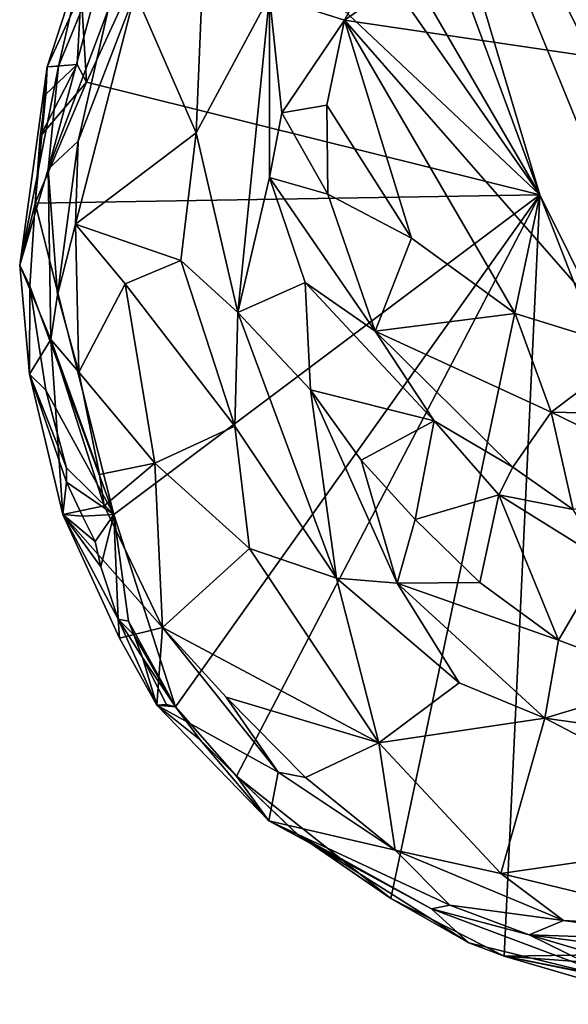
# Model space of a CAD drawing. Units: metres. Extents: x 25.6 to 32.1, y -12.5 to 12.
# Drawn here: x 27.2 to 27.7, y -2.8 to -1.9 of the extents above; entities that cross this region are included whole.
import ezdxf

# ---------------------------------------------------------------- set-up
doc = ezdxf.new("R2010")
doc.units = ezdxf.units.M

msp = doc.modelspace()

# ---------------------------------------------------------------- linework, layer by layer
at = {"layer": '1'}
for points in [[(27.6428, -2.04245, 9.26949), (27.46247, -1.55332, 9.26436), (27.47901, -1.49297, 9.26116)], [(27.98527, -2.73124, 9.28048), (27.6428, -2.04245, 9.26949), (27.47901, -1.49297, 9.26116)], [(27.98527, -2.73124, 9.28048), (27.47901, -1.49297, 9.26116), (28.07347, -2.68804, 9.27768)], [(28.07347, -2.68804, 9.27768), (27.47901, -1.49297, 9.26116), (28.21303, -2.65682, 9.28079)], [(27.47901, -1.49297, 9.26116), (28.28225, -2.61472, 9.27689), (28.21303, -2.65682, 9.28079)], [(28.28225, -2.61472, 9.27689), (27.47901, -1.49297, 9.26116), (28.39702, -1.85523, 9.26609)], [(27.6428, -2.04245, 9.26949), (27.41724, -1.65359, 9.26699), (27.46247, -1.55332, 9.26436)], [(27.38773, -1.6761, 9.26696), (27.41724, -1.65359, 9.26699), (27.6428, -2.04245, 9.26949)], [(27.3232, -1.74061, 9.26906), (27.38773, -1.6761, 9.26696), (27.6428, -2.04245, 9.26949)], [(27.56131, -1.70833, 10.00154), (27.46565, -1.88381, 10.01088), (27.77137, -1.6715, 10.01386)], [(27.46565, -1.88381, 10.01088), (27.9899, -1.96117, 10.01571), (27.77137, -1.6715, 10.01386)], [(27.39767, -1.86193, 9.99997), (27.46565, -1.88381, 10.01088), (27.56131, -1.70833, 10.00154)], [(27.23185, -1.94023, 9.27452), (27.22677, -1.8584, 9.27265), (27.3232, -1.74061, 9.26906)], [(27.23185, -1.94023, 9.27452), (27.3232, -1.74061, 9.26906), (27.6428, -2.04245, 9.26949)], [(27.20634, -1.92556, 9.53406), (27.19681, -2.01905, 9.66355), (27.25266, -1.81237, 9.60774)], [(27.25266, -1.81237, 9.60774), (27.19681, -2.01905, 9.66355), (27.25126, -1.87452, 9.83253)], [(27.23112, -1.8181, 9.38121), (27.20634, -1.92556, 9.53406), (27.25266, -1.81237, 9.60774)], [(27.22677, -1.8584, 9.27265), (27.19605, -1.92616, 9.31926), (27.23112, -1.8181, 9.38121)], [(27.19605, -1.92616, 9.31926), (27.20634, -1.92556, 9.53406), (27.23112, -1.8181, 9.38121)], [(27.27596, -1.85915, 9.8959), (27.33132, -1.98609, 9.98534), (27.33807, -1.81693, 9.95347)], [(27.33807, -1.81693, 9.95347), (27.33132, -1.98609, 9.98534), (27.39767, -1.86193, 9.99997)], [(27.22341, -1.92416, 9.27393), (27.19605, -1.92616, 9.31926), (27.22677, -1.8584, 9.27265)], [(27.22341, -1.92416, 9.27393), (27.22677, -1.8584, 9.27265), (27.23185, -1.94023, 9.27452)], [(27.22425, -1.99364, 9.85329), (27.22178, -2.06913, 9.86363), (27.27596, -1.85915, 9.8959)], [(27.27596, -1.85915, 9.8959), (27.22178, -2.06913, 9.86363), (27.33132, -1.98609, 9.98534)], [(27.25126, -1.87452, 9.83253), (27.22425, -1.99364, 9.85329), (27.27596, -1.85915, 9.8959)], [(27.33132, -1.98609, 9.98534), (27.36909, -2.14915, 10.00469), (27.39767, -1.86193, 9.99997)], [(27.39767, -1.86193, 9.99997), (27.36909, -2.14915, 10.00469), (27.39787, -2.02654, 10.00278)], [(27.39767, -1.86193, 9.99997), (27.39787, -2.02654, 10.00278), (27.40881, -1.96792, 10.00557)], [(27.39767, -1.86193, 9.99997), (27.40881, -1.96792, 10.00557), (27.46565, -1.88381, 10.01088)], [(27.19681, -2.01905, 9.66355), (27.22425, -1.99364, 9.85329), (27.25126, -1.87452, 9.83253)], [(27.40881, -1.96792, 10.00557), (27.44979, -1.96097, 10.00526), (27.46565, -1.88381, 10.01088)], [(27.44979, -1.96097, 10.00526), (27.52665, -2.08172, 10.00347), (27.46565, -1.88381, 10.01088)], [(27.46565, -1.88381, 10.01088), (27.52665, -2.08172, 10.00347), (27.62061, -2.15002, 10.01182)], [(27.46565, -1.88381, 10.01088), (27.62061, -2.15002, 10.01182), (27.72782, -2.18329, 10.01702)], [(27.46565, -1.88381, 10.01088), (27.72782, -2.18329, 10.01702), (27.9899, -1.96117, 10.01571)], [(27.17114, -2.1062, 9.37228), (27.19681, -2.01905, 9.66355), (27.20634, -1.92556, 9.53406)], [(27.19605, -1.92616, 9.31926), (27.17114, -2.1062, 9.37228), (27.20634, -1.92556, 9.53406)], [(27.18514, -2.04989, 9.27556), (27.17114, -2.1062, 9.37228), (27.19605, -1.92616, 9.31926)], [(27.18514, -2.04989, 9.27556), (27.19605, -1.92616, 9.31926), (27.19479, -1.95095, 9.28246)], [(27.18975, -1.98928, 9.27195), (27.19479, -1.95095, 9.28246), (27.22341, -1.92416, 9.27393)], [(27.23185, -1.94023, 9.27452), (27.18975, -1.98928, 9.27195), (27.22341, -1.92416, 9.27393)], [(27.19479, -1.95095, 9.28246), (27.19605, -1.92616, 9.31926), (27.22341, -1.92416, 9.27393)], [(27.18514, -2.04989, 9.27556), (27.18975, -1.98928, 9.27195), (27.23185, -1.94023, 9.27452)], [(27.18514, -2.04989, 9.27556), (27.23185, -1.94023, 9.27452), (27.6428, -2.04245, 9.26949)], [(27.18975, -1.98928, 9.27195), (27.18514, -2.04989, 9.27556), (27.19479, -1.95095, 9.28246)], [(27.40881, -1.96792, 10.00557), (27.45061, -2.04166, 9.98715), (27.44979, -1.96097, 10.00526)], [(27.44979, -1.96097, 10.00526), (27.45061, -2.04166, 9.98715), (27.52665, -2.08172, 10.00347)], [(27.40881, -1.96792, 10.00557), (27.39787, -2.02654, 10.00278), (27.45061, -2.04166, 9.98715)], [(27.22178, -2.06913, 9.86363), (27.31725, -2.10208, 9.9752), (27.33132, -1.98609, 9.98534)], [(27.33132, -1.98609, 9.98534), (27.31725, -2.10208, 9.9752), (27.36909, -2.14915, 10.00469)], [(27.19681, -2.01905, 9.66355), (27.20548, -2.13313, 9.79403), (27.22425, -1.99364, 9.85329)], [(27.22425, -1.99364, 9.85329), (27.20548, -2.13313, 9.79403), (27.22178, -2.06913, 9.86363)], [(27.17114, -2.1062, 9.37228), (27.19925, -2.1737, 9.73931), (27.19681, -2.01905, 9.66355)], [(27.19681, -2.01905, 9.66355), (27.19925, -2.1737, 9.73931), (27.20548, -2.13313, 9.79403)], [(27.39787, -2.02654, 10.00278), (27.36909, -2.14915, 10.00469), (27.42998, -2.12208, 9.99018)], [(27.39787, -2.02654, 10.00278), (27.42998, -2.12208, 9.99018), (27.49364, -2.16611, 9.96512)], [(27.45061, -2.04166, 9.98715), (27.39787, -2.02654, 10.00278), (27.49364, -2.16611, 9.96512)], [(27.25656, -2.33237, 9.27952), (27.18514, -2.04989, 9.27556), (27.6428, -2.04245, 9.26949)], [(27.31245, -2.50695, 9.27897), (27.25656, -2.33237, 9.27952), (27.6428, -2.04245, 9.26949)], [(27.31245, -2.50695, 9.27897), (27.6428, -2.04245, 9.26949), (27.36781, -2.56989, 9.28094)], [(27.36781, -2.56989, 9.28094), (27.6428, -2.04245, 9.26949), (27.50782, -2.68099, 9.28005)], [(27.45061, -2.04166, 9.98715), (27.49364, -2.16611, 9.96512), (27.52665, -2.08172, 10.00347)], [(27.50782, -2.68099, 9.28005), (27.6428, -2.04245, 9.26949), (27.61048, -2.73328, 9.2807)], [(27.61048, -2.73328, 9.2807), (27.6428, -2.04245, 9.26949), (27.91048, -2.72919, 9.27969)], [(27.91048, -2.72919, 9.27969), (27.6428, -2.04245, 9.26949), (27.98527, -2.73124, 9.28048)], [(27.18022, -2.12539, 9.27658), (27.17114, -2.1062, 9.37228), (27.18514, -2.04989, 9.27556)], [(27.25656, -2.33237, 9.27952), (27.18022, -2.12539, 9.27658), (27.18514, -2.04989, 9.27556)], [(27.20548, -2.13313, 9.79403), (27.22475, -2.20323, 9.84875), (27.22178, -2.06913, 9.86363)], [(27.22178, -2.06913, 9.86363), (27.22475, -2.20323, 9.84875), (27.26666, -2.12321, 9.92744)], [(27.22178, -2.06913, 9.86363), (27.26666, -2.12321, 9.92744), (27.31725, -2.10208, 9.9752)], [(27.52665, -2.08172, 10.00347), (27.49364, -2.16611, 9.96512), (27.62061, -2.15002, 10.01182)], [(27.18, -2.20519, 9.30347), (27.17114, -2.1062, 9.37228), (27.18022, -2.12539, 9.27658)], [(27.19925, -2.1737, 9.73931), (27.17114, -2.1062, 9.37228), (27.18, -2.20519, 9.30347)], [(27.26666, -2.12321, 9.92744), (27.36637, -2.25248, 9.98922), (27.31725, -2.10208, 9.9752)], [(27.31725, -2.10208, 9.9752), (27.36637, -2.25248, 9.98922), (27.36909, -2.14915, 10.00469)], [(27.18, -2.20519, 9.30347), (27.18022, -2.12539, 9.27658), (27.19472, -2.21954, 9.27714)], [(27.19472, -2.21954, 9.27714), (27.18022, -2.12539, 9.27658), (27.25656, -2.33237, 9.27952)], [(27.22475, -2.20323, 9.84875), (27.2937, -2.28599, 9.91347), (27.26666, -2.12321, 9.92744)], [(27.2937, -2.28599, 9.91347), (27.36637, -2.25248, 9.98922), (27.26666, -2.12321, 9.92744)], [(27.36909, -2.14915, 10.00469), (27.43501, -2.21921, 10.0105), (27.42998, -2.12208, 9.99018)], [(27.43501, -2.21921, 10.0105), (27.54723, -2.2475, 9.94841), (27.42998, -2.12208, 9.99018)], [(27.49364, -2.16611, 9.96512), (27.42998, -2.12208, 9.99018), (27.54723, -2.2475, 9.94841)], [(27.20548, -2.13313, 9.79403), (27.19925, -2.1737, 9.73931), (27.22475, -2.20323, 9.84875)], [(27.36909, -2.14915, 10.00469), (27.36637, -2.25248, 9.98922), (27.45844, -2.39024, 10.00276)], [(27.36909, -2.14915, 10.00469), (27.45844, -2.39024, 10.00276), (27.43501, -2.21921, 10.0105)], [(27.49364, -2.16611, 9.96512), (27.65336, -2.2395, 9.98971), (27.62061, -2.15002, 10.01182)], [(27.62061, -2.15002, 10.01182), (27.65336, -2.2395, 9.98971), (27.72782, -2.18329, 10.01702)], [(27.49364, -2.16611, 9.96512), (27.54723, -2.2475, 9.94841), (27.61855, -2.28945, 9.94763)], [(27.49364, -2.16611, 9.96512), (27.61855, -2.28945, 9.94763), (27.65336, -2.2395, 9.98971)], [(27.19925, -2.1737, 9.73931), (27.18, -2.20519, 9.30347), (27.21027, -2.33258, 9.32545)], [(27.24776, -2.32459, 9.81502), (27.19925, -2.1737, 9.73931), (27.21027, -2.33258, 9.32545)], [(27.24354, -2.29635, 9.83288), (27.19925, -2.1737, 9.73931), (27.24776, -2.32459, 9.81502)], [(27.22475, -2.20323, 9.84875), (27.19925, -2.1737, 9.73931), (27.24354, -2.29635, 9.83288)], [(27.72782, -2.18329, 10.01702), (27.65336, -2.2395, 9.98971), (27.79266, -2.24263, 9.99686)], [(27.18, -2.20519, 9.30347), (27.21352, -2.3032, 9.27868), (27.21027, -2.33258, 9.32545)], [(27.21351, -2.29019, 9.2756), (27.18, -2.20519, 9.30347), (27.19472, -2.21954, 9.27714)], [(27.21351, -2.29019, 9.2756), (27.21352, -2.3032, 9.27868), (27.18, -2.20519, 9.30347)], [(27.22475, -2.20323, 9.84875), (27.24354, -2.29635, 9.83288), (27.2937, -2.28599, 9.91347)], [(27.21351, -2.29019, 9.2756), (27.19472, -2.21954, 9.27714), (27.25656, -2.33237, 9.27952)], [(27.43501, -2.21921, 10.0105), (27.45844, -2.39024, 10.00276), (27.51363, -2.39486, 10.01217)], [(27.43501, -2.21921, 10.0105), (27.51363, -2.39486, 10.01217), (27.48086, -2.28334, 10.00483)], [(27.43501, -2.21921, 10.0105), (27.48086, -2.28334, 10.00483), (27.54723, -2.2475, 9.94841)], [(27.61855, -2.28945, 9.94763), (27.67319, -2.32796, 9.92317), (27.65336, -2.2395, 9.98971)], [(27.79266, -2.24263, 9.99686), (27.65336, -2.2395, 9.98971), (27.77386, -2.29817, 9.95715)], [(27.65336, -2.2395, 9.98971), (27.67319, -2.32796, 9.92317), (27.77386, -2.29817, 9.95715)], [(27.54723, -2.2475, 9.94841), (27.48086, -2.28334, 10.00483), (27.5298, -2.3371, 9.99838)], [(27.5298, -2.3371, 9.99838), (27.6057, -2.31476, 9.9423), (27.54723, -2.2475, 9.94841)], [(27.54723, -2.2475, 9.94841), (27.6057, -2.31476, 9.9423), (27.61855, -2.28945, 9.94763)], [(27.2937, -2.28599, 9.91347), (27.3795, -2.36338, 9.96304), (27.36637, -2.25248, 9.98922)], [(27.36637, -2.25248, 9.98922), (27.3795, -2.36338, 9.96304), (27.45844, -2.39024, 10.00276)], [(27.24354, -2.29635, 9.83288), (27.24776, -2.32459, 9.81502), (27.2937, -2.28599, 9.91347)], [(27.2937, -2.28599, 9.91347), (27.24776, -2.32459, 9.81502), (27.30065, -2.43499, 9.81757)], [(27.2937, -2.28599, 9.91347), (27.30065, -2.43499, 9.81757), (27.3795, -2.36338, 9.96304)], [(27.51363, -2.39486, 10.01217), (27.5298, -2.3371, 9.99838), (27.48086, -2.28334, 10.00483)], [(27.21352, -2.3032, 9.27868), (27.21351, -2.29019, 9.2756), (27.25656, -2.33237, 9.27952)], [(27.6057, -2.31476, 9.9423), (27.67319, -2.32796, 9.92317), (27.61855, -2.28945, 9.94763)], [(27.22806, -2.33415, 9.27377), (27.21027, -2.33258, 9.32545), (27.21352, -2.3032, 9.27868)], [(27.22806, -2.33415, 9.27377), (27.21352, -2.3032, 9.27868), (27.25656, -2.33237, 9.27952)], [(27.5298, -2.3371, 9.99838), (27.58841, -2.3942, 9.9984), (27.6057, -2.31476, 9.9423)], [(27.6057, -2.31476, 9.9423), (27.58841, -2.3942, 9.9984), (27.65998, -2.44655, 10.00618)], [(27.6057, -2.31476, 9.9423), (27.65998, -2.44655, 10.00618), (27.70191, -2.37469, 9.9378)], [(27.6057, -2.31476, 9.9423), (27.70191, -2.37469, 9.9378), (27.67319, -2.32796, 9.92317)], [(27.24776, -2.32459, 9.81502), (27.21027, -2.33258, 9.32545), (27.30065, -2.43499, 9.81757)], [(27.23955, -2.35701, 9.27992), (27.22806, -2.33415, 9.27377), (27.25656, -2.33237, 9.27952)], [(27.24478, -2.38003, 9.27507), (27.23955, -2.35701, 9.27992), (27.25656, -2.33237, 9.27952)], [(27.26037, -2.42737, 9.27998), (27.24478, -2.38003, 9.27507), (27.25656, -2.33237, 9.27952)], [(27.26037, -2.42737, 9.27998), (27.25656, -2.33237, 9.27952), (27.26977, -2.42925, 9.27954)], [(27.31245, -2.50695, 9.27897), (27.26977, -2.42925, 9.27954), (27.25656, -2.33237, 9.27952)], [(27.21027, -2.33258, 9.32545), (27.22806, -2.33415, 9.27377), (27.23955, -2.35701, 9.27992)], [(27.21027, -2.33258, 9.32545), (27.23955, -2.35701, 9.27992), (27.24478, -2.38003, 9.27507)], [(27.26037, -2.42737, 9.27998), (27.21027, -2.33258, 9.32545), (27.24478, -2.38003, 9.27507)], [(27.21027, -2.33258, 9.32545), (27.26037, -2.42737, 9.27998), (27.26174, -2.44463, 9.38121)], [(27.30065, -2.43499, 9.81757), (27.21027, -2.33258, 9.32545), (27.26174, -2.44463, 9.38121)], [(27.5298, -2.3371, 9.99838), (27.51363, -2.39486, 10.01217), (27.58841, -2.3942, 9.9984)], [(27.30065, -2.43499, 9.81757), (27.49681, -2.53966, 9.9285), (27.3795, -2.36338, 9.96304)], [(27.45844, -2.39024, 10.00276), (27.3795, -2.36338, 9.96304), (27.49681, -2.53966, 9.9285)], [(27.65998, -2.44655, 10.00618), (27.75881, -2.4838, 10.01088), (27.70191, -2.37469, 9.9378)], [(27.45844, -2.39024, 10.00276), (27.49681, -2.53966, 9.9285), (27.56971, -2.48534, 10.00441)], [(27.45844, -2.39024, 10.00276), (27.56971, -2.48534, 10.00441), (27.51363, -2.39486, 10.01217)], [(27.58841, -2.3942, 9.9984), (27.51363, -2.39486, 10.01217), (27.65998, -2.44655, 10.00618)], [(27.51363, -2.39486, 10.01217), (27.56971, -2.48534, 10.00441), (27.64739, -2.51736, 10.01414)], [(27.51363, -2.39486, 10.01217), (27.64739, -2.51736, 10.01414), (27.65998, -2.44655, 10.00618)], [(27.26037, -2.42737, 9.27998), (27.27452, -2.44178, 9.27484), (27.28267, -2.46237, 9.27668)], [(27.29562, -2.50554, 9.33965), (27.26037, -2.42737, 9.27998), (27.28267, -2.46237, 9.27668)], [(27.26174, -2.44463, 9.38121), (27.26037, -2.42737, 9.27998), (27.29562, -2.50554, 9.33965)], [(27.26977, -2.42925, 9.27954), (27.27452, -2.44178, 9.27484), (27.26037, -2.42737, 9.27998)], [(27.27452, -2.44178, 9.27484), (27.26977, -2.42925, 9.27954), (27.31245, -2.50695, 9.27897)], [(27.30065, -2.43499, 9.81757), (27.26174, -2.44463, 9.38121), (27.29562, -2.50554, 9.33965)], [(27.30065, -2.43499, 9.81757), (27.29562, -2.50554, 9.33965), (27.40554, -2.5663, 9.76425)], [(27.3583, -2.49817, 9.82744), (27.30065, -2.43499, 9.81757), (27.40554, -2.5663, 9.76425)], [(27.30065, -2.43499, 9.81757), (27.3583, -2.49817, 9.82744), (27.49681, -2.53966, 9.9285)], [(27.27452, -2.44178, 9.27484), (27.31245, -2.50695, 9.27897), (27.28267, -2.46237, 9.27668)], [(27.65998, -2.44655, 10.00618), (27.64739, -2.51736, 10.01414), (27.75881, -2.4838, 10.01088)], [(27.30432, -2.50495, 9.27864), (27.28267, -2.46237, 9.27668), (27.31245, -2.50695, 9.27897)], [(27.30432, -2.50495, 9.27864), (27.29562, -2.50554, 9.33965), (27.28267, -2.46237, 9.27668)], [(27.75881, -2.4838, 10.01088), (27.64739, -2.51736, 10.01414), (27.77787, -2.53585, 10.01816)], [(27.49681, -2.53966, 9.9285), (27.64739, -2.51736, 10.01414), (27.56971, -2.48534, 10.00441)], [(27.40554, -2.5663, 9.76425), (27.43049, -2.57124, 9.82201), (27.3583, -2.49817, 9.82744)], [(27.3583, -2.49817, 9.82744), (27.43049, -2.57124, 9.82201), (27.49681, -2.53966, 9.9285)], [(27.29562, -2.50554, 9.33965), (27.30432, -2.50495, 9.27864), (27.31245, -2.50695, 9.27897)], [(27.29562, -2.50554, 9.33965), (27.31245, -2.50695, 9.27897), (27.33496, -2.53701, 9.27842)], [(27.29562, -2.50554, 9.33965), (27.33496, -2.53701, 9.27842), (27.3972, -2.61057, 9.38047)], [(27.29562, -2.50554, 9.33965), (27.3972, -2.61057, 9.38047), (27.40554, -2.5663, 9.76425)], [(27.33496, -2.53701, 9.27842), (27.31245, -2.50695, 9.27897), (27.36781, -2.56989, 9.28094)], [(27.49681, -2.53966, 9.9285), (27.60741, -2.65837, 9.84894), (27.64739, -2.51736, 10.01414)], [(27.64739, -2.51736, 10.01414), (27.60741, -2.65837, 9.84894), (27.84982, -2.62336, 9.95116)], [(27.64739, -2.51736, 10.01414), (27.84982, -2.62336, 9.95116), (27.77787, -2.53585, 10.01816)], [(27.3972, -2.61057, 9.38047), (27.33496, -2.53701, 9.27842), (27.36781, -2.56989, 9.28094)], [(27.43049, -2.57124, 9.82201), (27.51166, -2.63727, 9.7881), (27.49681, -2.53966, 9.9285)], [(27.49681, -2.53966, 9.9285), (27.51166, -2.63727, 9.7881), (27.60741, -2.65837, 9.84894)], [(27.42261, -2.62236, 9.28178), (27.36781, -2.56989, 9.28094), (27.50782, -2.68099, 9.28005)], [(27.36781, -2.56989, 9.28094), (27.42364, -2.62316, 9.33439), (27.3972, -2.61057, 9.38047)], [(27.42364, -2.62316, 9.33439), (27.36781, -2.56989, 9.28094), (27.42261, -2.62236, 9.28178)], [(27.40554, -2.5663, 9.76425), (27.3972, -2.61057, 9.38047), (27.51166, -2.63727, 9.7881)], [(27.43049, -2.57124, 9.82201), (27.40554, -2.5663, 9.76425), (27.51166, -2.63727, 9.7881)], [(27.51166, -2.63727, 9.7881), (27.3972, -2.61057, 9.38047), (27.56119, -2.68719, 9.58247)], [(27.56119, -2.68719, 9.58247), (27.3972, -2.61057, 9.38047), (27.54462, -2.6904, 9.41687)], [(27.54462, -2.6904, 9.41687), (27.3972, -2.61057, 9.38047), (27.42364, -2.62316, 9.33439)], [(27.50782, -2.68099, 9.28005), (27.42364, -2.62316, 9.33439), (27.42261, -2.62236, 9.28178)], [(27.50782, -2.68099, 9.28005), (27.57854, -2.72127, 9.27626), (27.42364, -2.62316, 9.33439)], [(27.54462, -2.6904, 9.41687), (27.42364, -2.62316, 9.33439), (27.57854, -2.72127, 9.27626)], [(27.60741, -2.65837, 9.84894), (27.81913, -2.70984, 9.83234), (27.84982, -2.62336, 9.95116)], [(27.51166, -2.63727, 9.7881), (27.56119, -2.68719, 9.58247), (27.66431, -2.70114, 9.79486)], [(27.60741, -2.65837, 9.84894), (27.51166, -2.63727, 9.7881), (27.66431, -2.70114, 9.79486)], [(27.60741, -2.65837, 9.84894), (27.66431, -2.70114, 9.79486), (27.81913, -2.70984, 9.83234)], [(27.50782, -2.68099, 9.28005), (27.61048, -2.73328, 9.2807), (27.57854, -2.72127, 9.27626)], [(27.63315, -2.71387, 9.58007), (27.56119, -2.68719, 9.58247), (27.54462, -2.6904, 9.41687)], [(27.66431, -2.70114, 9.79486), (27.56119, -2.68719, 9.58247), (27.63315, -2.71387, 9.58007)], [(27.71707, -2.755, 9.3277), (27.54462, -2.6904, 9.41687), (27.57854, -2.72127, 9.27626)], [(27.54462, -2.6904, 9.41687), (27.71707, -2.755, 9.3277), (27.63315, -2.71387, 9.58007)], [(27.66431, -2.70114, 9.79486), (27.63315, -2.71387, 9.58007), (27.80113, -2.71971, 9.80583)], [(27.66431, -2.70114, 9.79486), (27.80113, -2.71971, 9.80583), (27.81913, -2.70984, 9.83234)], [(27.75246, -2.74937, 9.48962), (27.63315, -2.71387, 9.58007), (27.71707, -2.755, 9.3277)], [(27.63315, -2.71387, 9.58007), (27.83473, -2.74077, 9.61158), (27.80113, -2.71971, 9.80583)], [(27.75246, -2.74937, 9.48962), (27.83473, -2.74077, 9.61158), (27.63315, -2.71387, 9.58007)], [(27.71707, -2.755, 9.3277), (27.57854, -2.72127, 9.27626), (27.61048, -2.73328, 9.2807)], [(27.61048, -2.73328, 9.2807), (27.91048, -2.72919, 9.27969), (27.87382, -2.7526, 9.28541)], [(27.75957, -2.77706, 9.27851), (27.61048, -2.73328, 9.2807), (27.81808, -2.77454, 9.2826)], [(27.81808, -2.77454, 9.2826), (27.61048, -2.73328, 9.2807), (27.87382, -2.7526, 9.28541)], [(27.75957, -2.77706, 9.27851), (27.71707, -2.755, 9.3277), (27.61048, -2.73328, 9.2807)]]:
    msp.add_3dface(points, dxfattribs=at)

doc.saveas('drawing.dxf')
